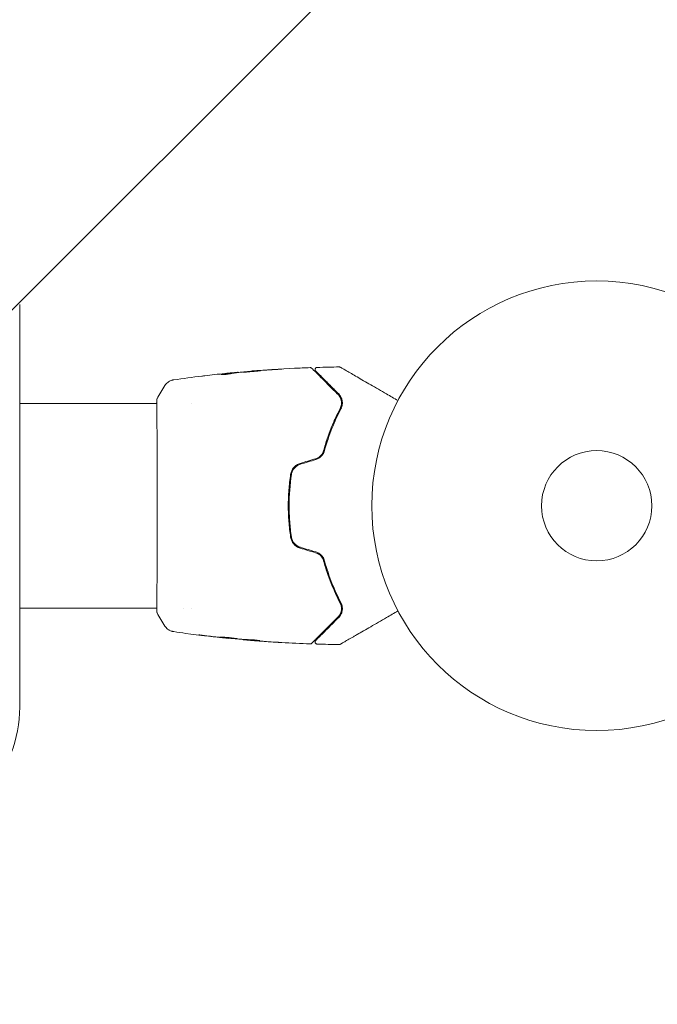
# Model space of a CAD drawing. Units: millimetres. Extents: x -4163 to 4163, y -3081 to 3081.
# Drawn here: x 946 to 1096, y -118 to 115 of the extents above; entities that cross this region are included whole.
import ezdxf

# ---------------------------------------------------------------- set-up
doc = ezdxf.new("R2010")
doc.units = ezdxf.units.MM
doc.header["$LTSCALE"] = 20
doc.linetypes.add('HIDDEN', pattern=[9.525, 6.35, -3.175])
doc.layers.add('2d', color=230, linetype='Continuous')
doc.layers.add('EN16630-TrainingSpace_Hatch', color=20, linetype='HIDDEN')

msp = doc.modelspace()

# ---------------------------------------------------------------- hatches: boundary and pattern name
at = {"layer": 'EN16630-TrainingSpace_Hatch'}
h = msp.add_hatch(dxfattribs=at)
h.set_pattern_fill('ANSI31', color=256, scale=100)
edge = h.paths.add_edge_path()
edge.add_arc((1152.71, -70.71), 1000, 45, 72.801, ccw=False)
edge.add_line((1859.82, 636.4), (3248.58, -752.36))
edge.add_arc((2541.47, -1459.47), 1000, -135, 45, ccw=False)
edge.add_line((1834.36, -2166.58), (667.79, -1000))
edge.add_line((667.79, -1000), (-982, -1000))
edge.add_arc((-982, 0), 1000, 242.19891, 270, ccw=False)
edge.add_arc((-1152.71, 70.71), 1000, 225, 252.80091, ccw=False)
edge.add_line((-1859.82, -636.4), (-3248.57, 752.36))
edge.add_arc((-2541.47, 1459.47), 1000, 45, 225, ccw=False)
edge.add_line((-1834.36, 2166.57), (-667.79, 1000))
edge.add_line((-667.79, 1000), (982, 1000))
edge.add_arc((982, 0), 1000, 62.199, 90, ccw=False)

# ---------------------------------------------------------------- linework, layer by layer
at = {"layer": '2d', "lineweight": 0}
for p, q in [((946, 47.46), (946, -47.46)), ((996.45, 31.28), (996.45, 31.38)), ((997.49, 31.42), (997.49, 31.47)), ((1000.77, 31.74), (1000.77, 31.77)), ((978.31, 24.15), (946, 24.15)), ((978.36, 24.15), (978.36, 24.15)), ((986.51, 24.15), (986.51, 24.15)), ((978.31, -24.15), (946, -24.15)), ((978.36, -24.15), (978.36, -24.15)), ((984.53, -24.15), (984.53, -24.15)), ((986.51, -24.15), (986.51, -24.15)), ((995.23, -31.24), (995.23, -31.27)), ((998.51, -31.51), (998.51, -31.56)), ((999.55, -31.56), (999.55, -31.65))]:
    msp.add_line(p, q, dxfattribs=at)
for radius in [53, 13]:
    msp.add_circle((1082, 0), radius, dxfattribs=at)
msp.add_arc((916, -47.46), 30, 192.3078, 0, dxfattribs=at)
for points, knots in [([(1000.81, 31.78), (1004.12, 32.04), (1007.44, 32.26), (1011.99, 32.47), (1013.23, 32.52), (1014.47, 32.57)], [0, 0, 0, 0, 10.001335, 10.001335, 13.738506, 13.738506, 13.738506, 13.738506]), ([(1014.47, 32.57), (1014.53, 32.57), (1014.58, 32.56), (1014.68, 32.53), (1014.73, 32.51), (1014.8, 32.46), (1014.82, 32.44), (1014.84, 32.42)], [0.0000183, 0.0000183, 0.0000183, 0.0000183, 0.1620246, 0.1620246, 0.3245696, 0.3245696, 0.408602, 0.408602, 0.408602, 0.408602]), ([(1015.78, 31.77), (1015.77, 31.78), (1015.75, 31.8), (1015.73, 31.83), (1015.72, 31.84), (1015.68, 31.9), (1015.67, 31.94), (1015.64, 32.02), (1015.64, 32.06), (1015.63, 32.14), (1015.64, 32.18), (1015.65, 32.27), (1015.67, 32.31), (1015.71, 32.38), (1015.73, 32.42), (1015.78, 32.48), (1015.82, 32.51), (1015.89, 32.56), (1015.92, 32.58), (1016.01, 32.61), (1016.07, 32.62), (1016.12, 32.62)], [0, 0, 0, 0, 0.060654, 0.060654, 0.120423, 0.120423, 0.246387, 0.246387, 0.372351, 0.372351, 0.498315, 0.498315, 0.624279, 0.624279, 0.750243, 0.750243, 0.876207, 0.876207, 1.002172, 1.002172, 1.160335, 1.160335, 1.160335, 1.160335]), ([(1021.32, 32.73), (1021.37, 32.73), (1021.43, 32.72), (1021.49, 32.7), (1021.51, 32.69), (1021.54, 32.68), (1021.56, 32.67), (1021.57, 32.66)], [0.0000349, 0.0000349, 0.0000349, 0.0000349, 0.1620368, 0.1620368, 0.2142127, 0.2142127, 0.2669736, 0.2669736, 0.2669736, 0.2669736]), ([(1021.57, 32.66), (1021.57, 32.66), (1021.58, 32.66), (1021.6, 32.64), (1021.62, 32.63), (1021.66, 32.61), (1021.68, 32.6), (1021.71, 32.58), (1021.72, 32.58), (1021.74, 32.57), (1021.74, 32.56), (1021.76, 32.55), (1021.78, 32.54), (1021.83, 32.51), (1021.89, 32.48), (1022.04, 32.39), (1022.14, 32.33), (1022.46, 32.15), (1022.74, 31.99), (1023.39, 31.61), (1023.76, 31.4), (1024.59, 30.92), (1025.04, 30.66), (1026.5, 29.82), (1027.58, 29.19), (1029.91, 27.85), (1031.16, 27.13), (1033.34, 25.86), (1034.24, 25.34), (1035.17, 24.81)], [0.04849628, 0.04849628, 0.04849628, 0.04849628, 0.05354217, 0.05354217, 0.0594913, 0.0594913, 0.06246586, 0.06246586, 0.06395314, 0.06395314, 0.06469679, 0.06469679, 0.06544043, 0.06544043, 0.06692771, 0.06692771, 0.06841499, 0.06841499, 0.07138956, 0.07138956, 0.07436412, 0.07436412, 0.07733869, 0.07733869, 0.08328782, 0.08328782, 0.08923695, 0.08923695, 0.09319251, 0.09319251, 0.09319251, 0.09319251]), ([(988.9, 30.57), (988.96, 30.58), (989.02, 30.58), (989.26, 30.61), (989.44, 30.63), (989.64, 30.66)], [0.0043831083, 0.0043831083, 0.0043831083, 0.0043831083, 0.0046081794, 0.0046081794, 0.0051931773, 0.0051931773, 0.0051931773, 0.0051931773]), ([(993.43, 30.95), (993.43, 30.94), (993.45, 30.94), (993.55, 30.93), (993.63, 30.92), (993.81, 30.92), (993.93, 30.93), (994.18, 30.94), (994.32, 30.95), (994.61, 30.98), (994.77, 30.99), (995.06, 31.03), (995.21, 31.05), (995.48, 31.09), (995.61, 31.11), (995.83, 31.15), (995.92, 31.17), (995.99, 31.19)], [0.000653992, 0.000653992, 0.000653992, 0.000653992, 0.001105677, 0.001105677, 0.001557361, 0.001557361, 0.002009045, 0.002009045, 0.002460729, 0.002460729, 0.002912414, 0.002912414, 0.003364098, 0.003364098, 0.003815782, 0.003815782, 0.004267466, 0.004267466, 0.004267466, 0.004267466]), ([(993.58, 31), (993.53, 30.99), (993.49, 30.98), (993.44, 30.97), (993.43, 30.96), (993.43, 30.95)], [0, 0, 0, 0, 0.0003269962, 0.0003269962, 0.0006539924, 0.0006539924, 0.0006539924, 0.0006539924]), ([(996.3, 31.36), (995.85, 31.3), (995.39, 31.25), (994.71, 31.16), (994.49, 31.13), (994.04, 31.07), (993.81, 31.04), (993.58, 31)], [0, 0, 0, 0, 0.002943213, 0.002943213, 0.004414819, 0.004414819, 0.005886426, 0.005886426, 0.005886426, 0.005886426]), ([(993.74, 30.92), (993.91, 30.95), (994.09, 30.97), (994.49, 31.03), (994.71, 31.06), (995.39, 31.15), (995.85, 31.2), (996.3, 31.25)], [0.000338811, 0.000338811, 0.000338811, 0.000338811, 0.001471609, 0.001471609, 0.002943218, 0.002943218, 0.005886436, 0.005886436, 0.005886436, 0.005886436]), ([(994.34, 31.18), (994.68, 31.21), (995, 31.24), (995.6, 31.3), (995.87, 31.33), (996.1, 31.35)], [0, 0, 0, 0, 0.00101414, 0.00101414, 0.002028279, 0.002028279, 0.002028279, 0.002028279]), ([(997.33, 31.46), (997.29, 31.46), (997.22, 31.46), (997.05, 31.44), (996.94, 31.43), (996.55, 31.4), (996.23, 31.37), (995.89, 31.33)], [0, 0, 0, 0, 0.000502189, 0.000502189, 0.001004378, 0.001004378, 0.002008757, 0.002008757, 0.002008757, 0.002008757]), ([(995.99, 31.19), (996.18, 31.23), (996.36, 31.27), (996.74, 31.32), (996.92, 31.34), (997.48, 31.41), (997.85, 31.46), (998.22, 31.51)], [0, 0, 0, 0, 0.001186164, 0.001186164, 0.002372329, 0.002372329, 0.004744657, 0.004744657, 0.004744657, 0.004744657]), ([(996.1, 31.35), (996.19, 31.36), (996.27, 31.36), (996.38, 31.37), (996.42, 31.37), (996.47, 31.38), (996.43, 31.37), (996.3, 31.36)], [0, 0, 0, 0, 0.00040527, 0.00040527, 0.000810539, 0.000810539, 0.001621079, 0.001621079, 0.001621079, 0.001621079]), ([(1002.75, 31.84), (1002.75, 31.85), (1002.74, 31.85), (1002.69, 31.85), (1002.65, 31.85), (1002.49, 31.84), (1002.33, 31.83), (1002.04, 31.82), (1001.93, 31.81), (1001.7, 31.79), (1001.58, 31.79), (1001.33, 31.77), (1001.2, 31.76), (1000.93, 31.74), (1000.79, 31.72), (1000.51, 31.7), (1000.38, 31.69), (1000.11, 31.67), (999.98, 31.66), (999.72, 31.63), (999.6, 31.62), (999.37, 31.6), (999.27, 31.59), (999.07, 31.57), (998.99, 31.56), (998.83, 31.54), (998.77, 31.53), (998.61, 31.51), (998.55, 31.5), (998.55, 31.5)], [0.006580502, 0.006580502, 0.006580502, 0.006580502, 0.006991683, 0.006991683, 0.007402865, 0.007402865, 0.008225229, 0.008225229, 0.008636411, 0.008636411, 0.009047592, 0.009047592, 0.009458774, 0.009458774, 0.009869956, 0.009869956, 0.010281138, 0.010281138, 0.010692319, 0.010692319, 0.011103501, 0.011103501, 0.011514683, 0.011514683, 0.011925865, 0.011925865, 0.012337047, 0.012337047, 0.01315941, 0.01315941, 0.01315941, 0.01315941]), ([(998.55, 31.5), (998.55, 31.49), (998.57, 31.49), (998.62, 31.49), (998.66, 31.49), (998.77, 31.5), (998.83, 31.5), (998.98, 31.51), (999.07, 31.51), (999.36, 31.53), (999.6, 31.54), (1000.1, 31.58), (1000.38, 31.6), (1000.79, 31.64), (1000.93, 31.65), (1001.2, 31.67), (1001.33, 31.69), (1001.58, 31.71), (1001.71, 31.72), (1001.93, 31.75), (1002.04, 31.76), (1002.24, 31.78), (1002.32, 31.78), (1002.48, 31.8), (1002.54, 31.81), (1002.65, 31.82), (1002.69, 31.83), (1002.74, 31.84), (1002.75, 31.84), (1002.75, 31.84)], [0, 0, 0, 0, 0.000411281, 0.000411281, 0.000822563, 0.000822563, 0.001233844, 0.001233844, 0.001645125, 0.001645125, 0.002467688, 0.002467688, 0.003290251, 0.003290251, 0.003701532, 0.003701532, 0.004112814, 0.004112814, 0.004524095, 0.004524095, 0.004935376, 0.004935376, 0.005346658, 0.005346658, 0.005757939, 0.005757939, 0.00616922, 0.00616922, 0.006580502, 0.006580502, 0.006580502, 0.006580502]), ([(1001.88, 31.86), (1001.7, 31.84), (1001.55, 31.83), (1001.27, 31.81), (1001.16, 31.8), (1000.96, 31.79), (1000.89, 31.78), (1000.79, 31.77), (1000.77, 31.77), (1000.77, 31.77)], [0, 0, 0, 0, 0.000629883, 0.000629883, 0.001259766, 0.001259766, 0.001889648, 0.001889648, 0.002519531, 0.002519531, 0.002519531, 0.002519531]), ([(1005.91, 32.11), (1006.08, 32.12), (1006.26, 32.13), (1006.53, 32.14), (1006.62, 32.15), (1006.79, 32.16), (1006.88, 32.17), (1007.13, 32.18), (1007.28, 32.19), (1007.53, 32.21), (1007.63, 32.22), (1007.73, 32.23), (1007.76, 32.23), (1007.79, 32.23), (1007.8, 32.23), (1007.8, 32.23), (1007.79, 32.23), (1007.76, 32.23), (1007.73, 32.23), (1007.56, 32.23), (1007.29, 32.21), (1006.96, 32.19)], [0, 0, 0, 0, 0.000535151, 0.000535151, 0.000802726, 0.000802726, 0.001070302, 0.001070302, 0.001605452, 0.001605452, 0.002140603, 0.002140603, 0.002408178, 0.002408178, 0.002675754, 0.002675754, 0.002943329, 0.002943329, 0.003210905, 0.003210905, 0.004281206, 0.004281206, 0.004281206, 0.004281206]), ([(1014.84, 32.42), (1014.84, 32.42), (1014.85, 32.42), (1014.86, 32.41), (1014.87, 32.4), (1014.89, 32.37), (1014.91, 32.35), (1014.95, 32.32), (1014.95, 32.31), (1014.97, 32.3), (1014.98, 32.28), (1015.05, 32.22), (1015.11, 32.15), (1015.3, 31.97), (1015.41, 31.85), (1015.69, 31.57), (1015.86, 31.41), (1016.41, 30.86), (1016.85, 30.41), (1017.85, 29.41), (1018.42, 28.85), (1019.65, 27.61), (1020.32, 26.94), (1021.04, 26.22)], [0.03687716, 0.03687716, 0.03687716, 0.03687716, 0.04076651, 0.04076651, 0.04529612, 0.04529612, 0.04982573, 0.04982573, 0.05095814, 0.05095814, 0.05209054, 0.05209054, 0.05435535, 0.05435535, 0.05662015, 0.05662015, 0.05888496, 0.05888496, 0.06341457, 0.06341457, 0.06794418, 0.06794418, 0.0724738, 0.0724738, 0.0724738, 0.0724738]), ([(1021.19, 26.36), (1020.53, 27.02), (1019.91, 27.63), (1019.07, 28.48), (1018.8, 28.75), (1018.29, 29.25), (1018.05, 29.49), (1017.39, 30.16), (1017.01, 30.54), (1016.55, 31), (1016.42, 31.13), (1016.25, 31.3), (1016.19, 31.35), (1016.1, 31.44), (1016.06, 31.48), (1015.96, 31.58), (1015.92, 31.63), (1015.89, 31.66), (1015.88, 31.66), (1015.87, 31.67), (1015.87, 31.68), (1015.84, 31.71), (1015.82, 31.72), (1015.8, 31.75), (1015.79, 31.75), (1015.78, 31.76), (1015.78, 31.77), (1015.78, 31.77)], [0, 0, 0, 0, 0.00442564, 0.00442564, 0.00663846, 0.00663846, 0.00885128, 0.00885128, 0.01327693, 0.01327693, 0.01548975, 0.01548975, 0.01659616, 0.01659616, 0.01770257, 0.01770257, 0.01991539, 0.01991539, 0.0210218, 0.0210218, 0.02212821, 0.02212821, 0.02655385, 0.02655385, 0.03097949, 0.03097949, 0.03492314, 0.03492314, 0.03492314, 0.03492314]), ([(980.23, 28.37), (980.41, 28.64), (980.63, 28.88), (981.01, 29.18), (981.14, 29.27), (981.42, 29.42), (981.56, 29.49), (981.82, 29.58), (981.93, 29.61), (982.07, 29.65), (982.11, 29.66), (982.18, 29.67), (982.22, 29.68), (982.27, 29.69), (982.3, 29.69), (982.31, 29.69)], [0, 0, 0, 0, 0.972176, 0.972176, 1.453012, 1.453012, 1.923321, 1.923321, 2.282533, 2.282533, 2.439441, 2.439441, 2.635782, 2.635782, 2.847721, 2.847721, 2.847721, 2.847721]), ([(982.32, 29.69), (982.32, 29.69), (982.32, 29.69), (982.32, 29.69), (982.32, 29.69), (982.32, 29.69)], [0.005429455217, 0.005429455217, 0.005429455217, 0.005429455217, 0.0054332298, 0.0054332298, 0.005435116917, 0.005435116917, 0.005435116917, 0.005435116917]), ([(1021.04, 26.22), (1021.26, 26.01), (1021.42, 25.77), (1021.62, 25.39), (1021.67, 25.26), (1021.76, 24.99), (1021.8, 24.86), (1021.87, 24.44), (1021.88, 24.15), (1021.79, 23.54), (1021.7, 23.24), (1021.54, 22.94)], [0, 0, 0, 0, 0.001221021, 0.001221021, 0.001831532, 0.001831532, 0.002442042, 0.002442042, 0.003663063, 0.003663063, 0.004884084, 0.004884084, 0.004884084, 0.004884084]), ([(1021.72, 22.85), (1021.81, 23.02), (1021.88, 23.2), (1021.99, 23.54), (1022.02, 23.71), (1022.08, 24.21), (1022.07, 24.52), (1021.98, 24.96), (1021.94, 25.11), (1021.84, 25.38), (1021.78, 25.52), (1021.58, 25.9), (1021.4, 26.14), (1021.19, 26.36)], [0, 0, 0, 0, 0.000810209, 0.000810209, 0.001620418, 0.001620418, 0.003240837, 0.003240837, 0.004051046, 0.004051046, 0.004861255, 0.004861255, 0.006481673, 0.006481673, 0.006481673, 0.006481673]), ([(978.32, -24.88), (978.32, -24.86), (978.32, -24.85), (978.32, -24.76), (978.31, -24.68), (978.3, -24.31), (978.31, -23.92), (978.32, -22.87), (978.32, -22.19), (978.34, -20.62), (978.35, -19.71), (978.37, -17.71), (978.37, -16.61), (978.39, -14.24), (978.4, -12.96), (978.41, -10.3), (978.41, -8.9), (978.42, -6.02), (978.43, -4.54), (978.43, -1.55), (978.43, -0.03), (978.43, 2.97), (978.43, 4.47), (978.42, 7.4), (978.41, 8.84), (978.4, 11.59), (978.4, 12.91), (978.38, 15.39), (978.37, 16.56), (978.36, 18.7), (978.35, 19.67), (978.33, 21.39), (978.32, 22.14), (978.31, 23.38), (978.31, 23.88), (978.31, 24.44), (978.31, 24.6), (978.31, 24.75), (978.32, 24.77), (978.32, 24.81), (978.32, 24.82), (978.32, 24.88), (978.32, 24.91), (978.32, 24.96), (978.32, 24.98), (978.32, 24.98), (978.32, 24.98), (978.32, 24.98)], [0, 0, 0, 0, 0.496623, 0.496623, 1.987167, 1.987167, 6.316635, 6.316635, 10.937769, 10.937769, 15.471381, 15.471381, 19.988652, 19.988652, 24.507311, 24.507311, 29.023294, 29.023294, 33.541352, 33.541352, 38.059258, 38.059258, 42.574381, 42.574381, 47.095258, 47.095258, 51.611872, 51.611872, 56.131645, 56.131645, 60.6496, 60.6496, 65.167666, 65.167666, 69.691772, 69.691772, 71.965953, 71.965953, 72.434944, 72.434944, 72.78668, 72.78668, 73.842206, 73.842206, 74.810187, 74.810187, 74.890195, 74.890195, 74.890195, 74.890195]), ([(978.31, 24.91), (978.31, 24.95), (978.32, 24.99), (978.32, 25.04), (978.32, 25.05), (978.33, 25.07), (978.33, 25.08), (978.33, 25.11), (978.34, 25.12), (978.34, 25.15), (978.35, 25.16), (978.36, 25.19), (978.37, 25.21), (978.38, 25.23)], [0, 0, 0, 0, 1.255639, 1.255639, 1.881372, 1.881372, 2.195206, 2.195206, 2.356823, 2.356823, 2.443442, 2.443442, 2.537028, 2.537028, 2.537028, 2.537028]), ([(1017.39, 12.02), (1017.44, 12.23), (1017.49, 12.43), (1017.8, 13.61), (1018.09, 14.58), (1018.7, 16.44), (1019.03, 17.33), (1019.71, 19.05), (1020.07, 19.88), (1020.79, 21.47), (1021.17, 22.23), (1021.54, 22.94)], [0.03841577, 0.03841577, 0.03841577, 0.03841577, 0.03907858, 0.03907858, 0.0423315, 0.0423315, 0.04558442, 0.04558442, 0.04883735, 0.04883735, 0.05209027, 0.05209027, 0.05209027, 0.05209027]), ([(1021.54, 22.94), (1020.8, 21.52), (1020.08, 19.98), (1018.77, 16.69), (1018.17, 14.93), (1017.65, 13.04)], [0, 0, 0, 0, 0.00623929, 0.00623929, 0.01247858, 0.01247858, 0.01247858, 0.01247858]), ([(1017.84, 12.99), (1018.35, 14.85), (1018.95, 16.59), (1020.26, 19.88), (1020.97, 21.41), (1021.72, 22.85)], [0, 0, 0, 0, 0.0061147, 0.0061147, 0.01222939, 0.01222939, 0.01222939, 0.01222939]), ([(1017.65, 13.04), (1017.59, 12.82), (1017.5, 12.6), (1017.27, 12.2), (1017.13, 12), (1016.8, 11.66), (1016.62, 11.51), (1016.21, 11.26), (1015.99, 11.16), (1015.76, 11.1)], [0, 0, 0, 0, 0.000723096, 0.000723096, 0.001446192, 0.001446192, 0.002169288, 0.002169288, 0.002892384, 0.002892384, 0.002892384, 0.002892384]), ([(1015.82, 10.9), (1016.07, 10.98), (1016.3, 11.09), (1016.74, 11.36), (1016.95, 11.53), (1017.21, 11.8), (1017.29, 11.9), (1017.44, 12.1), (1017.51, 12.21), (1017.69, 12.53), (1017.78, 12.76), (1017.84, 12.99)], [0, 0, 0, 0, 0.000786752, 0.000786752, 0.001573503, 0.001573503, 0.001966879, 0.001966879, 0.002360255, 0.002360255, 0.003147007, 0.003147007, 0.003147007, 0.003147007]), ([(1012.1, 9.99), (1011.81, 9.9), (1011.53, 9.77), (1011.02, 9.44), (1010.79, 9.24), (1010.49, 8.9), (1010.41, 8.78), (1010.24, 8.52), (1010.17, 8.39), (1009.99, 7.98), (1009.9, 7.7), (1009.86, 7.41)], [0, 0, 0, 0, 0.000919101, 0.000919101, 0.001838201, 0.001838201, 0.002297751, 0.002297751, 0.002757302, 0.002757302, 0.003676402, 0.003676402, 0.003676402, 0.003676402]), ([(1010.06, 7.38), (1010.1, 7.66), (1010.18, 7.93), (1010.35, 8.31), (1010.42, 8.43), (1010.57, 8.67), (1010.66, 8.78), (1010.84, 9), (1010.94, 9.1), (1011.16, 9.28), (1011.27, 9.37), (1011.63, 9.6), (1011.88, 9.72), (1012.16, 9.8)], [0, 0, 0, 0, 0.000853481, 0.000853481, 0.001280221, 0.001280221, 0.001706962, 0.001706962, 0.002133702, 0.002133702, 0.002560443, 0.002560443, 0.003413923, 0.003413923, 0.003413923, 0.003413923]), ([(1009.86, 7.41), (1009.67, 6.19), (1009.53, 4.97), (1009.35, 2.48), (1009.3, 1.22), (1009.3, -1.27), (1009.35, -2.51), (1009.54, -4.97), (1009.67, -6.19), (1009.86, -7.41)], [0, 0, 0, 0, 0.00375982, 0.00375982, 0.00751965, 0.00751965, 0.01127947, 0.01127947, 0.01503929, 0.01503929, 0.01503929, 0.01503929]), ([(1010.06, -7.38), (1009.87, -6.17), (1009.73, -4.94), (1009.59, -3.09), (1009.56, -2.46), (1009.51, -1.21), (1009.5, -0.59), (1009.5, 2.51), (1009.69, 4.96), (1010.06, 7.38)], [0, 0, 0, 0, 0.00374303, 0.00374303, 0.00561455, 0.00561455, 0.00748606, 0.00748606, 0.01497212, 0.01497212, 0.01497212, 0.01497212]), ([(1009.86, -7.41), (1009.9, -7.7), (1009.99, -7.99), (1010.17, -8.39), (1010.24, -8.53), (1010.41, -8.78), (1010.5, -8.9), (1010.69, -9.13), (1010.8, -9.24), (1011.03, -9.44), (1011.15, -9.53), (1011.53, -9.78), (1011.81, -9.9), (1012.1, -9.99)], [0, 0, 0, 0, 0.000915866, 0.000915866, 0.001373799, 0.001373799, 0.001831733, 0.001831733, 0.002289666, 0.002289666, 0.002747599, 0.002747599, 0.003663465, 0.003663465, 0.003663465, 0.003663465]), ([(1012.16, -9.8), (1011.88, -9.72), (1011.62, -9.6), (1011.27, -9.37), (1011.16, -9.28), (1010.94, -9.09), (1010.84, -8.99), (1010.66, -8.78), (1010.57, -8.67), (1010.42, -8.43), (1010.35, -8.31), (1010.18, -7.92), (1010.1, -7.66), (1010.06, -7.38)], [0, 0, 0, 0, 0.000855596, 0.000855596, 0.001283394, 0.001283394, 0.001711192, 0.001711192, 0.00213899, 0.00213899, 0.002566788, 0.002566788, 0.003422384, 0.003422384, 0.003422384, 0.003422384]), ([(1015.76, -11.1), (1015.99, -11.17), (1016.21, -11.26), (1016.62, -11.51), (1016.81, -11.67), (1017.05, -11.92), (1017.13, -12.01), (1017.27, -12.2), (1017.33, -12.3), (1017.5, -12.6), (1017.59, -12.82), (1017.65, -13.04)], [0, 0, 0, 0, 0.000725564, 0.000725564, 0.001451129, 0.001451129, 0.001813911, 0.001813911, 0.002176693, 0.002176693, 0.002902258, 0.002902258, 0.002902258, 0.002902258]), ([(1017.84, -12.99), (1017.78, -12.76), (1017.69, -12.53), (1017.45, -12.1), (1017.3, -11.89), (1017.03, -11.61), (1016.94, -11.53), (1016.74, -11.37), (1016.63, -11.29), (1016.3, -11.08), (1016.07, -10.98), (1015.82, -10.9)], [0, 0, 0, 0, 0.000784153, 0.000784153, 0.001568305, 0.001568305, 0.001960381, 0.001960381, 0.002352458, 0.002352458, 0.00313661, 0.00313661, 0.00313661, 0.00313661]), ([(1021.54, -22.94), (1020.79, -21.51), (1020.06, -19.93), (1019.03, -17.34), (1018.71, -16.45), (1018.24, -15.05), (1018.09, -14.57), (1017.81, -13.61), (1017.67, -13.12), (1017.49, -12.43), (1017.44, -12.23), (1017.39, -12.02)], [0, 0, 0, 0, 0.00651672, 0.00651672, 0.00977508, 0.00977508, 0.01140426, 0.01140426, 0.01303345, 0.01303345, 0.01370133, 0.01370133, 0.01370133, 0.01370133]), ([(1017.65, -13.04), (1018.17, -14.93), (1018.77, -16.69), (1020.08, -19.98), (1020.8, -21.52), (1021.54, -22.94)], [0, 0, 0, 0, 0.00623929, 0.00623929, 0.01247858, 0.01247858, 0.01247858, 0.01247858]), ([(1021.72, -22.85), (1020.97, -21.41), (1020.26, -19.88), (1018.95, -16.59), (1018.35, -14.85), (1017.84, -12.99)], [0, 0, 0, 0, 0.0061147, 0.0061147, 0.01222939, 0.01222939, 0.01222939, 0.01222939]), ([(1021.54, -22.94), (1021.62, -23.09), (1021.69, -23.24), (1021.78, -23.55), (1021.82, -23.7), (1021.88, -24.15), (1021.87, -24.44), (1021.8, -24.86), (1021.76, -25), (1021.67, -25.27), (1021.62, -25.4), (1021.42, -25.77), (1021.26, -26.01), (1021.04, -26.22)], [0, 0, 0, 0, 0.000615532, 0.000615532, 0.001231063, 0.001231063, 0.002462127, 0.002462127, 0.003077658, 0.003077658, 0.00369319, 0.00369319, 0.004924253, 0.004924253, 0.004924253, 0.004924253]), ([(1021.19, -26.36), (1021.4, -26.14), (1021.58, -25.9), (1021.85, -25.39), (1021.95, -25.11), (1022.07, -24.52), (1022.08, -24.2), (1022, -23.54), (1021.91, -23.2), (1021.72, -22.85)], [0, 0, 0, 0, 0.001613359, 0.001613359, 0.003226717, 0.003226717, 0.004840076, 0.004840076, 0.006453435, 0.006453435, 0.006453435, 0.006453435]), ([(1021.84, -23.9), (1021.83, -23.75), (1021.8, -23.61), (1021.7, -23.29), (1021.64, -23.11), (1021.54, -22.94)], [0.004794546, 0.004794546, 0.004794546, 0.004794546, 0.005510213, 0.005510213, 0.006297386, 0.006297386, 0.006297386, 0.006297386]), ([(978.38, -25.23), (978.37, -25.21), (978.36, -25.19), (978.35, -25.16), (978.34, -25.15), (978.34, -25.13), (978.34, -25.12), (978.33, -25.09), (978.33, -25.08), (978.32, -25.05), (978.32, -25.04), (978.31, -24.96), (978.31, -24.89), (978.29, -24.62), (978.28, -24.41), (978.27, -24.15)], [0, 0, 0, 0, 0.08967, 0.08967, 0.177956, 0.177956, 0.300553, 0.300553, 0.549551, 0.549551, 1.295306, 1.295306, 3.533488, 3.533488, 6.484701, 6.484701, 6.484701, 6.484701]), ([(978.32, -24.98), (978.32, -24.98), (978.32, -24.98), (978.32, -24.96), (978.32, -24.92), (978.32, -24.88)], [1.447432, 1.447432, 1.447432, 1.447432, 1.889054, 1.889054, 3.147621, 3.147621, 3.147621, 3.147621]), ([(1021.54, -25.55), (1021.66, -25.33), (1021.75, -25.08), (1021.81, -24.8), (1021.81, -24.79), (1021.81, -24.77)], [0.00163779, 0.00163779, 0.00163779, 0.00163779, 0.003148693, 0.003148693, 0.003243526, 0.003243526, 0.003243526, 0.003243526]), ([(1035.17, -24.81), (1034.25, -25.34), (1033.35, -25.86), (1031.82, -26.74), (1031.18, -27.11), (1029.93, -27.83), (1029.33, -28.18), (1027.58, -29.19), (1026.5, -29.81), (1025.3, -30.51), (1025.06, -30.65), (1024.61, -30.91), (1024.39, -31.03), (1023.77, -31.39), (1023.39, -31.61), (1022.74, -31.98), (1022.47, -32.14), (1022.14, -32.33), (1022.05, -32.38), (1021.9, -32.47), (1021.84, -32.51), (1021.78, -32.54), (1021.76, -32.55), (1021.74, -32.56), (1021.74, -32.57), (1021.72, -32.58), (1021.71, -32.58), (1021.68, -32.6), (1021.66, -32.61), (1021.62, -32.63), (1021.6, -32.64), (1021.58, -32.66), (1021.57, -32.66), (1021.57, -32.66)], [0.00199215, 0.00199215, 0.00199215, 0.00199215, 0.00593492, 0.00593492, 0.00890238, 0.00890238, 0.01186983, 0.01186983, 0.01780475, 0.01780475, 0.01928848, 0.01928848, 0.02077221, 0.02077221, 0.02373967, 0.02373967, 0.02670713, 0.02670713, 0.02819086, 0.02819086, 0.02967459, 0.02967459, 0.03041645, 0.03041645, 0.03115832, 0.03115832, 0.03264205, 0.03264205, 0.0356095, 0.0356095, 0.04154442, 0.04154442, 0.04655546, 0.04655546, 0.04655546, 0.04655546]), ([(1021.04, -26.22), (1020.68, -26.58), (1020.33, -26.93), (1019.65, -27.61), (1019.33, -27.94), (1018.39, -28.87), (1017.82, -29.44), (1016.82, -30.45), (1016.38, -30.88), (1015.93, -31.34), (1015.84, -31.42), (1015.68, -31.58), (1015.6, -31.66), (1015.4, -31.87), (1015.28, -31.98), (1015.1, -32.16), (1015.04, -32.23), (1014.98, -32.29), (1014.96, -32.3), (1014.95, -32.31), (1014.94, -32.32), (1014.91, -32.35), (1014.89, -32.37), (1014.87, -32.4), (1014.86, -32.41), (1014.85, -32.42), (1014.84, -32.42), (1014.84, -32.42)], [0, 0, 0, 0, 0.00232139, 0.00232139, 0.00464279, 0.00464279, 0.00928557, 0.00928557, 0.01392836, 0.01392836, 0.01508906, 0.01508906, 0.01624975, 0.01624975, 0.01857115, 0.01857115, 0.02089254, 0.02089254, 0.02205324, 0.02205324, 0.02321393, 0.02321393, 0.02785672, 0.02785672, 0.03249951, 0.03249951, 0.03650692, 0.03650692, 0.03650692, 0.03650692]), ([(1015.78, -31.77), (1015.78, -31.77), (1015.78, -31.76), (1015.79, -31.75), (1015.8, -31.75), (1015.82, -31.72), (1015.84, -31.71), (1015.87, -31.68), (1015.87, -31.67), (1015.88, -31.66), (1015.89, -31.66), (1015.92, -31.63), (1015.96, -31.58), (1016.16, -31.38), (1016.39, -31.16), (1016.85, -30.7), (1017.02, -30.52), (1017.41, -30.14), (1017.62, -29.93), (1018.29, -29.26), (1018.79, -28.75), (1019.91, -27.63), (1020.53, -27.02), (1021.19, -26.36)], [0.03558387, 0.03558387, 0.03558387, 0.03558387, 0.03944311, 0.03944311, 0.04382568, 0.04382568, 0.04820825, 0.04820825, 0.04930389, 0.04930389, 0.05039953, 0.05039953, 0.05259082, 0.05259082, 0.05697338, 0.05697338, 0.05916467, 0.05916467, 0.06135595, 0.06135595, 0.06573852, 0.06573852, 0.07012109, 0.07012109, 0.07012109, 0.07012109]), ([(982.32, -29.69), (982.29, -29.69), (982.26, -29.68), (982.17, -29.67), (982.14, -29.66), (982.04, -29.64), (981.99, -29.63), (981.86, -29.59), (981.8, -29.57), (981.62, -29.51), (981.51, -29.46), (981.22, -29.32), (981.03, -29.2), (980.62, -28.87), (980.4, -28.63), (980.23, -28.37)], [0, 0, 0, 0, 0.306794, 0.306794, 0.490645, 0.490645, 0.697089, 0.697089, 0.91363, 0.91363, 1.272934, 1.272934, 1.923774, 1.923774, 2.86411, 2.86411, 2.86411, 2.86411]), ([(995.04, -31.25), (991.73, -30.92), (988.43, -30.53), (984.2, -29.96), (983.26, -29.83), (982.32, -29.69)], [0, 0, 0, 0, 10.001335, 10.001335, 12.868133, 12.868133, 12.868133, 12.868133]), ([(989.04, -30.58), (988.88, -30.55), (988.73, -30.54), (988.54, -30.51), (988.48, -30.5), (988.38, -30.49), (988.34, -30.48), (988.23, -30.47), (988.2, -30.46), (988.2, -30.46), (988.23, -30.46), (988.34, -30.47), (988.38, -30.48), (988.48, -30.49), (988.53, -30.49), (988.66, -30.51), (988.73, -30.51), (988.88, -30.53), (988.96, -30.54), (989.21, -30.57), (989.38, -30.59), (989.74, -30.63), (989.92, -30.65), (990.09, -30.67)], [0, 0, 0, 0, 0.0005365, 0.0005365, 0.00080475, 0.00080475, 0.001072999, 0.001072999, 0.001609499, 0.001609499, 0.002145999, 0.002145999, 0.002414249, 0.002414249, 0.002682498, 0.002682498, 0.002950748, 0.002950748, 0.003218998, 0.003218998, 0.003755498, 0.003755498, 0.004291997, 0.004291997, 0.004291997, 0.004291997]), ([(993.25, -30.98), (993.25, -30.98), (993.26, -30.98), (993.31, -30.97), (993.35, -30.97), (993.51, -30.97), (993.67, -30.98), (993.96, -30.99), (994.07, -31), (994.3, -31.01), (994.42, -31.02), (994.67, -31.04), (994.81, -31.05), (995.08, -31.08), (995.21, -31.09), (995.49, -31.12), (995.62, -31.14), (995.89, -31.17), (996.02, -31.19), (996.28, -31.22), (996.4, -31.24), (996.63, -31.27), (996.73, -31.28), (996.93, -31.31), (997.01, -31.33), (997.17, -31.35), (997.23, -31.36), (997.39, -31.38), (997.45, -31.39), (997.45, -31.39)], [0.006585482, 0.006585482, 0.006585482, 0.006585482, 0.006997131, 0.006997131, 0.00740878, 0.00740878, 0.008232078, 0.008232078, 0.008643727, 0.008643727, 0.009055376, 0.009055376, 0.009467025, 0.009467025, 0.009878674, 0.009878674, 0.010290323, 0.010290323, 0.010701972, 0.010701972, 0.011113622, 0.011113622, 0.011525271, 0.011525271, 0.01193692, 0.01193692, 0.012348569, 0.012348569, 0.013171867, 0.013171867, 0.013171867, 0.013171867]), ([(997.45, -31.39), (997.45, -31.4), (997.43, -31.4), (997.38, -31.4), (997.34, -31.4), (997.23, -31.39), (997.17, -31.39), (997.02, -31.38), (996.93, -31.37), (996.64, -31.35), (996.4, -31.33), (995.89, -31.28), (995.62, -31.26), (995.21, -31.22), (995.07, -31.2), (994.8, -31.18), (994.67, -31.16), (994.42, -31.13), (994.29, -31.12), (994.07, -31.09), (993.96, -31.08), (993.76, -31.06), (993.68, -31.05), (993.53, -31.03), (993.46, -31.02), (993.35, -31), (993.31, -31), (993.26, -30.99), (993.25, -30.98), (993.25, -30.98)], [0, 0, 0, 0, 0.000411593, 0.000411593, 0.000823185, 0.000823185, 0.001234778, 0.001234778, 0.00164637, 0.00164637, 0.002469556, 0.002469556, 0.003292741, 0.003292741, 0.003704333, 0.003704333, 0.004115926, 0.004115926, 0.004527519, 0.004527519, 0.004939111, 0.004939111, 0.005350704, 0.005350704, 0.005762297, 0.005762297, 0.006173889, 0.006173889, 0.006585482, 0.006585482, 0.006585482, 0.006585482]), ([(995.23, -31.27), (995.23, -31.27), (995.21, -31.27), (995.11, -31.26), (995.04, -31.25), (994.85, -31.23), (994.73, -31.22), (994.45, -31.19), (994.3, -31.17), (994.12, -31.16)], [0, 0, 0, 0, 0.000630277, 0.000630277, 0.001260554, 0.001260554, 0.00189083, 0.00189083, 0.002521107, 0.002521107, 0.002521107, 0.002521107]), ([(994.16, -31), (994.17, -31.01), (994.17, -31.01), (994.29, -31.02), (994.41, -31.03), (994.67, -31.06), (994.8, -31.07), (995.07, -31.1), (995.2, -31.12), (995.48, -31.14), (995.62, -31.16), (995.89, -31.18), (996.02, -31.2), (996.17, -31.21), (996.2, -31.21), (996.22, -31.21)], [0.008624974, 0.008624974, 0.008624974, 0.008624974, 0.008646106, 0.008646106, 0.009057633, 0.009057633, 0.009469161, 0.009469161, 0.009880688, 0.009880688, 0.010292215, 0.010292215, 0.010703743, 0.010703743, 0.010787378, 0.010787378, 0.010787378, 0.010787378]), ([(997.78, -31.47), (998.15, -31.49), (998.52, -31.51), (999.08, -31.54), (999.26, -31.55), (999.63, -31.57), (999.82, -31.57), (1000.01, -31.58)], [0, 0, 0, 0, 0.00236764, 0.00236764, 0.00355146, 0.00355146, 0.00473528, 0.00473528, 0.00473528, 0.00473528]), ([(1000.11, -31.72), (999.94, -31.7), (999.78, -31.69), (999.47, -31.66), (999.32, -31.65), (998.93, -31.61), (998.75, -31.6), (998.67, -31.59)], [0, 0, 0, 0, 0.000502062, 0.000502062, 0.001004123, 0.001004123, 0.002008246, 0.002008246, 0.002008246, 0.002008246]), ([(999.7, -31.66), (999.64, -31.66), (999.59, -31.66), (999.55, -31.65), (999.54, -31.65), (999.6, -31.66), (999.72, -31.67), (999.9, -31.69)], [0, 0, 0, 0, 0.000405243, 0.000405243, 0.000810487, 0.000810487, 0.001620974, 0.001620974, 0.001620974, 0.001620974]), ([(1002.42, -31.8), (1001.96, -31.79), (1001.51, -31.77), (1000.61, -31.72), (1000.15, -31.69), (999.7, -31.66)], [0, 0, 0, 0, 0.00293865, 0.00293865, 0.005877301, 0.005877301, 0.005877301, 0.005877301]), ([(999.88, -31.57), (1000.27, -31.6), (1000.66, -31.62), (1001.16, -31.65), (1001.27, -31.65), (1001.37, -31.66)], [0.000382019, 0.000382019, 0.000382019, 0.000382019, 0.002938651, 0.002938651, 0.003618023, 0.003618023, 0.003618023, 0.003618023]), ([(999.9, -31.69), (1000.13, -31.71), (1000.4, -31.73), (1001, -31.79), (1001.32, -31.81), (1001.66, -31.84)], [0, 0, 0, 0, 0.001013144, 0.001013144, 0.002026288, 0.002026288, 0.002026288, 0.002026288]), ([(1000.01, -31.58), (1000.15, -31.58), (1000.38, -31.58), (1000.93, -31.62), (1001.25, -31.65), (1001.83, -31.7), (1002.1, -31.74), (1002.47, -31.78), (1002.57, -31.8), (1002.57, -31.8)], [0, 0, 0, 0, 0.000902006, 0.000902006, 0.001804012, 0.001804012, 0.002706017, 0.002706017, 0.003608023, 0.003608023, 0.003608023, 0.003608023]), ([(1007.76, -32.26), (1007.76, -32.26), (1007.75, -32.26), (1007.7, -32.25), (1007.66, -32.25), (1007.51, -32.24), (1007.36, -32.23), (1007.09, -32.22), (1006.99, -32.21), (1006.79, -32.2), (1006.68, -32.19), (1006.45, -32.18), (1006.33, -32.17), (1006.09, -32.15), (1005.97, -32.15), (1005.85, -32.14)], [0.00233533, 0.00233533, 0.00233533, 0.00233533, 0.002690934, 0.002690934, 0.003046538, 0.003046538, 0.003757746, 0.003757746, 0.00411335, 0.00411335, 0.004468954, 0.004468954, 0.004824559, 0.004824559, 0.005180163, 0.005180163, 0.005180163, 0.005180163]), ([(1006.36, -32.17), (1006.56, -32.18), (1006.74, -32.19), (1007.08, -32.21), (1007.24, -32.22), (1007.49, -32.24), (1007.59, -32.25), (1007.69, -32.25), (1007.72, -32.25), (1007.75, -32.26), (1007.76, -32.26), (1007.76, -32.26)], [0, 0, 0, 0, 0.000583833, 0.000583833, 0.001167665, 0.001167665, 0.001751498, 0.001751498, 0.002043414, 0.002043414, 0.00233533, 0.00233533, 0.00233533, 0.00233533]), ([(1014.84, -32.42), (1014.83, -32.44), (1014.81, -32.45), (1014.78, -32.48), (1014.76, -32.49), (1014.71, -32.52), (1014.67, -32.54), (1014.58, -32.56), (1014.52, -32.57), (1014.47, -32.57)], [0, 0, 0, 0, 0.0629599, 0.0629599, 0.1249315, 0.1249315, 0.2508956, 0.2508956, 0.4090428, 0.4090428, 0.4090428, 0.4090428]), ([(1016.12, -32.62), (1016.06, -32.62), (1016.01, -32.61), (1015.91, -32.57), (1015.86, -32.54), (1015.78, -32.47), (1015.74, -32.43), (1015.68, -32.34), (1015.66, -32.29), (1015.63, -32.18), (1015.63, -32.13), (1015.64, -32.02), (1015.65, -31.97), (1015.7, -31.87), (1015.73, -31.82), (1015.77, -31.78), (1015.77, -31.77), (1015.78, -31.77)], [0, 0, 0, 0, 0.16195, 0.16195, 0.324498, 0.324498, 0.487024, 0.487024, 0.649551, 0.649551, 0.812077, 0.812077, 0.974604, 0.974604, 1.137131, 1.137131, 1.15836, 1.15836, 1.15836, 1.15836]), ([(1021.57, -32.66), (1021.56, -32.67), (1021.54, -32.68), (1021.51, -32.69), (1021.49, -32.7), (1021.42, -32.72), (1021.37, -32.73), (1021.32, -32.73)], [0, 0, 0, 0, 0.054754, 0.054754, 0.1088548, 0.1088548, 0.2669812, 0.2669812, 0.2669812, 0.2669812])]:
    msp.add_open_spline(points, degree=3, knots=knots, dxfattribs=at)
for points in [[(1016.12, 32.62), (1017.85, 32.67), (1019.58, 32.71), (1021.32, 32.73)], [(982.32, 29.69), (984.51, 30.01), (986.7, 30.3), (988.9, 30.57)], [(989.64, 30.66), (991.2, 30.84), (992.77, 31.02), (994.34, 31.18)], [(993.61, 31), (993.61, 31), (993.61, 31), (993.61, 31)], [(995.89, 31.33), (995.53, 31.3), (995.18, 31.26), (994.82, 31.23)], [(996.3, 31.25), (996.32, 31.26), (996.34, 31.26), (996.35, 31.26)], [(996.45, 31.29), (996.53, 31.3), (996.6, 31.3), (996.68, 31.31)], [(997.49, 31.47), (997.49, 31.47), (997.44, 31.47), (997.33, 31.46)], [(997.5, 31.42), (997.49, 31.42), (997.49, 31.42), (997.49, 31.42)], [(998.22, 31.51), (998.26, 31.51), (998.31, 31.52), (998.38, 31.52)], [(998.38, 31.52), (999.52, 31.63), (1000.66, 31.73), (1001.8, 31.83)], [(1001.8, 31.83), (1001.93, 31.84), (1002.09, 31.85), (1002.23, 31.86)], [(1002.9, 31.93), (1002.54, 31.91), (1002.2, 31.88), (1001.88, 31.86)], [(1002.23, 31.86), (1002.33, 31.87), (1002.42, 31.88), (1002.51, 31.88)], [(1002.51, 31.88), (1003.65, 31.96), (1004.78, 32.04), (1005.91, 32.11)], [(1006.96, 32.19), (1005.6, 32.12), (1004.25, 32.03), (1002.9, 31.93)], [(978.38, 25.23), (978.95, 26.31), (979.57, 27.35), (980.23, 28.37)], [(980.23, 28.37), (980.23, 28.37), (980.23, 28.37), (980.23, 28.37)], [(978.27, 24.15), (978.28, 24.5), (978.29, 24.76), (978.31, 24.91)], [(1021.79, 24.88), (1021.73, 25.11), (1021.65, 25.34), (1021.54, 25.54)], [(1021.86, 24.12), (1021.87, 24.36), (1021.85, 24.59), (1021.81, 24.8)], [(1021.84, 23.84), (1021.84, 23.85), (1021.84, 23.86), (1021.84, 23.87)], [(1015.76, 11.1), (1014.54, 10.73), (1013.32, 10.36), (1012.1, 9.99)], [(1012.16, 9.8), (1013.37, 10.17), (1014.59, 10.54), (1015.82, 10.9)], [(1012.1, -9.99), (1013.32, -10.36), (1014.54, -10.73), (1015.76, -11.1)], [(1015.82, -10.9), (1014.59, -10.54), (1013.37, -10.17), (1012.16, -9.8)], [(978.38, -25.23), (978.38, -25.23), (978.38, -25.23), (978.38, -25.23)], [(980.23, -28.37), (979.57, -27.35), (978.95, -26.31), (978.38, -25.23)], [(980.23, -28.37), (980.23, -28.37), (980.23, -28.37), (980.23, -28.37)], [(993.1, -31.05), (991.75, -30.9), (990.39, -30.74), (989.04, -30.58)], [(990.09, -30.67), (991.22, -30.81), (992.35, -30.94), (993.49, -31.07)], [(994.12, -31.16), (993.8, -31.12), (993.46, -31.09), (993.1, -31.05)], [(993.49, -31.07), (993.58, -31.08), (993.67, -31.09), (993.77, -31.1)], [(993.77, -31.1), (993.91, -31.11), (994.07, -31.13), (994.2, -31.14)], [(994.2, -31.14), (995.34, -31.25), (996.48, -31.36), (997.62, -31.45)], [(997.62, -31.45), (997.69, -31.46), (997.74, -31.46), (997.78, -31.47)], [(998.51, -31.51), (998.51, -31.51), (998.5, -31.51), (998.48, -31.51)], [(998.67, -31.59), (998.56, -31.58), (998.51, -31.57), (998.51, -31.56)], [(999.55, -31.57), (999.47, -31.56), (999.39, -31.56), (999.31, -31.55)], [(1001.36, -31.82), (1000.94, -31.79), (1000.53, -31.75), (1000.11, -31.72)], [(1005.85, -32.14), (1004.35, -32.04), (1002.85, -31.94), (1001.36, -31.82)], [(1001.66, -31.84), (1003.22, -31.96), (1004.79, -32.07), (1006.36, -32.17)], [(1002.57, -31.8), (1002.57, -31.81), (1002.52, -31.81), (1002.42, -31.8)], [(1014.47, -32.57), (1012.22, -32.49), (1009.97, -32.38), (1007.72, -32.25)], [(1021.32, -32.73), (1019.58, -32.71), (1017.85, -32.67), (1016.12, -32.62)]]:
    msp.add_open_spline(points, degree=3, dxfattribs=at)

doc.saveas('drawing.dxf')
